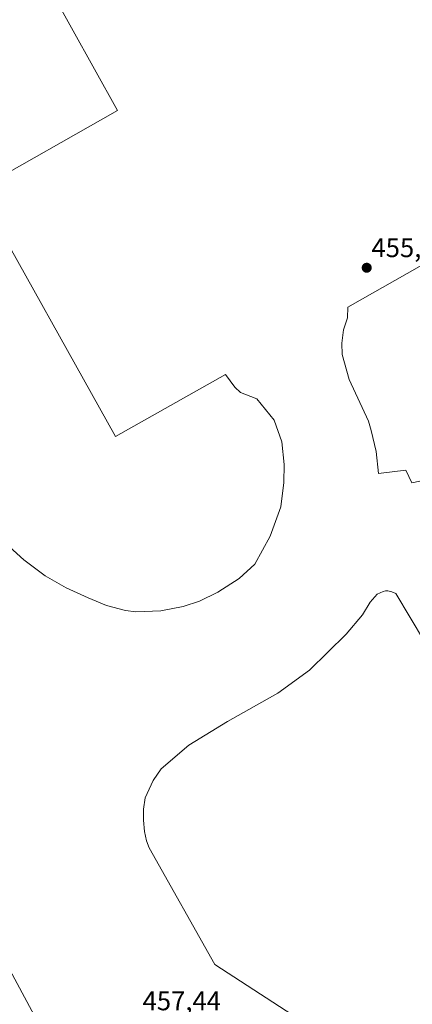
# Model space of a CAD drawing. Units: metres. Extents: x 610783 to 614232, y 4733948 to 4736317.
# Drawn here: x 611075 to 611221, y 4735507 to 4735873 of the extents above; entities that cross this region are included whole.
import ezdxf
from ezdxf.enums import TextEntityAlignment as Align

# ---------------------------------------------------------------- set-up
doc = ezdxf.new("R2010")
doc.units = ezdxf.units.M
doc.header["$MEASUREMENT"] = 0
for name, color, linetype, lineweight in [('Carátula', 7, 'Continuous', 5), ('Pista de aeródromo', 135, 'Continuous', 0), ('Pista de aeródromo Cxs', 135, 'Continuous', 0), ('Punto de cota en terreno', 7, 'Continuous', 0), ('Rótulo de punto de cota en terreno', 19, 'Continuous', 0)]:
    doc.layers.add(name, color=color, linetype=linetype, lineweight=lineweight)
doc.styles.add('Arial', font='txt', dxfattribs={"height": 0.2})

# ---------------------------------------------------------------- blocks, each defined once
blk = doc.blocks.new('5PATER')
at = {"layer": 'Carátula', "linetype": 'Continuous', "lineweight": 5}
h = blk.add_hatch(color=250, dxfattribs=at)
edge = h.paths.add_edge_path()
edge.add_ellipse((0, 0.01), major_axis=(-1.33, -1.34), ratio=0.999422, start_angle=0, end_angle=360)
blk = doc.blocks.new('*U189')
at = {"layer": 'Pista de aeródromo Cxs', "color": 135, "linetype": 'Continuous', "lineweight": 0}
for points in [[(611060.1401, 4735686.6401, 455.7587), (611076.1001, 4735672.2601, 455.7545), (611084.0101, 4735666.3301, 455.7178), (611091.8001, 4735661.8101, 455.6917), (611100.0101, 4735658.0401, 455.6514), (611106.8501, 4735655.3001, 455.6417), (611113.9401, 4735653.3401, 455.6358), (611117.7301, 4735652.8401, 455.632), (611127.1001, 4735653.2101, 455.6463), (611135.4401, 4735654.8601, 455.6077), (611141.4601, 4735656.8301, 455.5836), (611148.2301, 4735660.1701, 455.5866), (611156.1601, 4735665.2601, 455.662), (611162.0101, 4735670.6501, 455.6806), (611167.7101, 4735680.9801, 455.7772), (611171.6701, 4735691.9301, 455.9465), (611172.8001, 4735700.9701, 455.9562), (611172.9101, 4735707.7201, 455.9957), (611172.1401, 4735716.0601, 456.0374), (611169.2301, 4735724.1401, 456.0338), (611162.7501, 4735732.0901, 455.9637), (611156.6901, 4735734.4801, 455.9484), (611154.5701, 4735736.4701, 456.0189), (611151.1901, 4735741.1401, 456.0664), (611110.1601, 4735718.1101, 455.6486), (611058.8701, 4735809.8501, 455.1576), (611110.9301, 4735839.2701, 455.7875), (611025.2001, 4735993.1301, 455.0695)], [(611275.7806, 4735811.0501, 455.2769), (611196.6001, 4735766.2301, 456.1218), (611196.5501, 4735762.1701, 456.1785), (611195.0301, 4735757.7201, 456.2553), (611194.3701, 4735752.8401, 456.2872), (611194.5001, 4735748.6101, 456.3035), (611197.1901, 4735739.3401, 456.3542), (611204.2801, 4735723.8301, 456.4422), (611205.3501, 4735720.3101, 456.4492), (611207.2301, 4735712.4901, 456.4671), (611208.1001, 4735704.3301, 456.4901), (611218.2101, 4735705.5401, 456.5444), (611220.4201, 4735700.8501, 456.5669), (611254.9401, 4735708.1101, 456.2068)], [(611225.1901, 4735641.8501, 456.3728), (611214.5301, 4735659.7701, 456.2636), (611213.0801, 4735660.3501, 456.2246), (611211.4801, 4735660.6501, 456.1759), (611210.6401, 4735660.6601, 456.1516), (611209.7801, 4735660.5101, 456.1228), (611207.5701, 4735659.5001, 456.0254), (611205.0101, 4735656.4601, 455.9424), (611202.0501, 4735651.8201, 455.8174), (611196.0001, 4735644.6101, 455.6564), (611182.4401, 4735631.2601, 455.5717), (611170.5801, 4735622.6301, 455.5274), (611151.8501, 4735612.1101, 455.7355), (611137.5501, 4735603.2901, 455.8871), (611127.2501, 4735594.5701, 456.0309), (611124.1701, 4735590.2201, 456.1061), (611121.3001, 4735583.6701, 456.1763), (611120.6201, 4735579.5201, 456.2349), (611120.5801, 4735575.3901, 456.2807), (611121.0301, 4735571.2601, 456.3307), (611121.7601, 4735567.7201, 456.3737), (611122.6901, 4735565.0901, 456.3975), (611147.1701, 4735521.7601, 456.6682), (611192.8401, 4735492.1501, 456.5154)], [(611111.0601, 4735444.9401, 456.8583), (611058.8901, 4735541.9701, 456.4099), (610978.6401, 4735684.3301, 455.7041), (610946.3301, 4735742.6901, 455.3912), (610899.8001, 4735826.7901, 454.992), (610880.8301, 4735860.4101, 454.8478), (610843.6401, 4735924.5401, 454.5912)]]:
    blk.add_polyline3d(points, dxfattribs=at)
blk = doc.blocks.new('*U201')
at = {"layer": 'Pista de aeródromo', "color": 135, "linetype": 'Continuous', "lineweight": 0}
for points in [[(610786.7307, 4736163.099, 453.8167), (610801.0501, 4736136.9901, 453.959), (610848.6401, 4736051.9901, 454.4528), (610912.0801, 4735939.7201, 454.5231), (610941.7501, 4735885.5101, 454.9309), (610982.7801, 4735812.2701, 455.2683), (611028.3901, 4735730.5001, 455.7181), (611041.0301, 4735708.9001, 455.7817), (611046.3001, 4735701.7701, 455.7811), (611052.0701, 4735695.0001, 455.7621), (611060.1401, 4735686.6401, 455.7587), (611076.1001, 4735672.2601, 455.7545), (611084.0101, 4735666.3301, 455.7178), (611091.8001, 4735661.8101, 455.6917), (611100.0101, 4735658.0401, 455.6514), (611106.8501, 4735655.3001, 455.6417), (611113.9401, 4735653.3401, 455.6358)], [(611113.9401, 4735653.3401, 455.6358), (611117.7301, 4735652.8401, 455.632), (611127.1001, 4735653.2101, 455.6463), (611135.4401, 4735654.8601, 455.6077), (611141.4601, 4735656.8301, 455.5836), (611148.2301, 4735660.1701, 455.5866), (611156.1601, 4735665.2601, 455.662), (611162.0101, 4735670.6501, 455.6806), (611167.7101, 4735680.9801, 455.7772), (611171.6701, 4735691.9301, 455.9465), (611172.8001, 4735700.9701, 455.9562), (611172.9101, 4735707.7201, 455.9957), (611172.1401, 4735716.0601, 456.0374), (611169.2301, 4735724.1401, 456.0338), (611162.7501, 4735732.0901, 455.9637), (611156.6901, 4735734.4801, 455.9484), (611154.5701, 4735736.4701, 456.0189), (611151.1901, 4735741.1401, 456.0664), (611110.1601, 4735718.1101, 455.6486), (611058.8701, 4735809.8501, 455.1576), (611110.9301, 4735839.2701, 455.7875), (611025.2001, 4735993.1301, 455.0695)], [(611275.7806, 4735811.0501, 455.2769), (611196.6001, 4735766.2301, 456.1218), (611196.5501, 4735762.1701, 456.1785), (611195.0301, 4735757.7201, 456.2553), (611194.3701, 4735752.8401, 456.2872), (611194.5001, 4735748.6101, 456.3035), (611197.1901, 4735739.3401, 456.3542), (611204.2801, 4735723.8301, 456.4422), (611205.3501, 4735720.3101, 456.4492), (611207.2301, 4735712.4901, 456.4671), (611208.1001, 4735704.3301, 456.4901), (611218.2101, 4735705.5401, 456.5444), (611220.4201, 4735700.8501, 456.5669), (611254.9401, 4735708.1101, 456.2068)], [(611225.1901, 4735641.8501, 456.3728), (611214.5301, 4735659.7701, 456.2636), (611213.0801, 4735660.3501, 456.2246), (611211.4801, 4735660.6501, 456.1759), (611210.6401, 4735660.6601, 456.1516), (611209.7801, 4735660.5101, 456.1228), (611207.5701, 4735659.5001, 456.0254), (611205.0101, 4735656.4601, 455.9424), (611202.0501, 4735651.8201, 455.8174), (611196.0001, 4735644.6101, 455.6564), (611182.4401, 4735631.2601, 455.5717), (611170.5801, 4735622.6301, 455.5274), (611151.8501, 4735612.1101, 455.7355), (611137.5501, 4735603.2901, 455.8871), (611127.2501, 4735594.5701, 456.0309), (611124.1701, 4735590.2201, 456.1061), (611121.3001, 4735583.6701, 456.1763), (611120.6201, 4735579.5201, 456.2349), (611120.5801, 4735575.3901, 456.2807), (611121.0301, 4735571.2601, 456.3307), (611121.7601, 4735567.7201, 456.3737), (611122.6901, 4735565.0901, 456.3975), (611147.1701, 4735521.7601, 456.6682), (611192.8401, 4735492.1501, 456.5154)], [(611111.0601, 4735444.9401, 456.8583), (611058.8901, 4735541.9701, 456.4099), (610978.6401, 4735684.3301, 455.7041), (610946.3301, 4735742.6901, 455.3912), (610899.8001, 4735826.7901, 454.992), (610880.8301, 4735860.4101, 454.8478), (610843.6401, 4735924.5401, 454.5912), (610807.4201, 4735990.9901, 454.1991), (610788.9641, 4736023.8727, 454.4346)]]:
    blk.add_polyline3d(points, dxfattribs=at)

msp = doc.modelspace()

# ---------------------------------------------------------------- block references
at = {"layer": 'Pista de aeródromo', "color": 135, "linetype": 'Continuous', "lineweight": 0}
msp.add_blockref('*U201', (0, 0), dxfattribs=at)
at = {"layer": 'Pista de aeródromo Cxs', "color": 135, "linetype": 'Continuous', "lineweight": 0}
msp.add_blockref('*U189', (0, 0), dxfattribs=at)
at = {"layer": 'Punto de cota en terreno', "linetype": 'Continuous', "lineweight": 0}
msp.add_blockref('5PATER', (611203.67, 4735780.83, 455.95), dxfattribs=at)

# ---------------------------------------------------------------- texts
at = {"layer": 'Rótulo de punto de cota en terreno', "color": 19, "linetype": 'Continuous', "lineweight": 0, "style": 'Arial'}
for s, p in [('455,95', (611205.4339, 4735782.5939)), ('457,44', (611120.2839, 4735502.5439))]:
    msp.add_text(s, height=7, dxfattribs=at).set_placement(p, align=Align.BOTTOM_LEFT)

doc.saveas('drawing.dxf')
